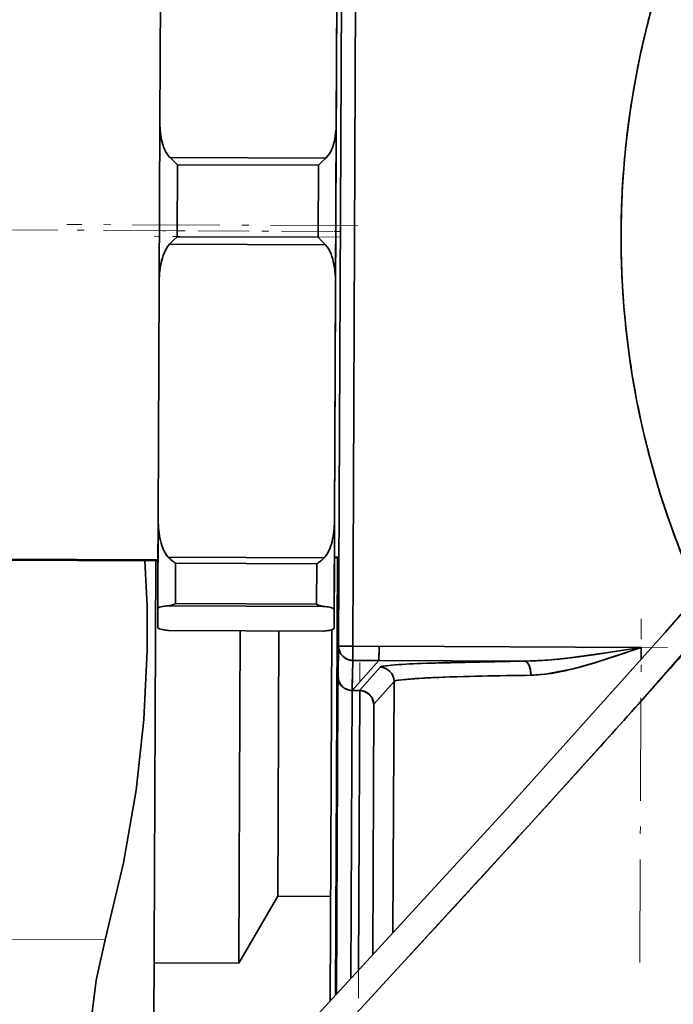
# Model space of a CAD drawing. Extents: x 0 to 210, y 0 to 297.
# Drawn here: x 89 to 99, y 87 to 101 of the extents above; entities that cross this region are included whole.
import ezdxf

# ---------------------------------------------------------------- set-up
doc = ezdxf.new("R2010")
doc.units = 0
doc.linetypes.add('DASHDOT', pattern=[18.5, 12, -3, 0.5, -3])

msp = doc.modelspace()

# ---------------------------------------------------------------- linework, layer by layer
at = {"color": 7, "linetype": 'DASHDOT', "lineweight": 13, "ltscale": 0.364437}
msp.add_line((94.220551, 105.676842), (94.156944, 91.099487), dxfattribs=at)
at = {"color": 7, "lineweight": 35}
for p, q in [((93.96312, 92.515091), (94.014381, 104.263031)), ((93.96312, 92.515091), (94.014381, 104.263031)), ((94.214378, 104.262154), (94.163116, 92.514221)), ((94.163116, 92.514221), (94.214378, 104.262154)), ((91.443695, 103.005234), (91.430382, 99.954201)), ((91.443695, 103.005234), (91.430382, 99.954201)), ((93.943756, 103.014305), (93.905815, 94.318398)), ((93.930359, 99.943298), (93.943672, 102.994324)), ((93.930359, 99.943298), (93.943672, 102.994324)), ((98.356277, 101.385422), (98.316719, 101.228195)), ((98.090401, 100.059036), (98.068184, 99.896568)), ((91.430382, 99.954201), (91.420326, 97.64904)), ((91.430382, 99.954201), (91.425392, 98.80983)), ((93.920303, 97.63813), (93.930359, 99.943298)), ((93.925369, 98.79892), (93.930359, 99.943298)), ((98.068184, 99.896568), (98.050087, 99.750458)), ((91.573883, 99.436501), (93.782349, 99.426865)), ((93.782349, 99.426865), (91.573883, 99.436501)), ((91.573883, 99.436501), (91.62516, 99.387253)), ((91.62516, 99.387253), (91.573883, 99.436501)), ((93.782349, 99.426865), (93.730644, 99.378067)), ((93.730644, 99.378067), (93.782349, 99.426865)), ((91.62516, 99.387253), (91.677681, 99.334732)), ((91.677681, 99.334732), (91.62516, 99.387253)), ((91.677681, 99.334732), (91.673233, 98.315002)), ((91.673233, 98.315002), (91.677681, 99.334732)), ((93.677666, 99.326004), (91.677681, 99.334732)), ((91.677681, 99.334732), (93.677666, 99.326004)), ((93.673218, 98.306274), (93.677666, 99.326004)), ((93.677666, 99.326004), (93.673218, 98.306274)), ((93.730644, 99.378067), (93.677666, 99.326004)), ((93.677666, 99.326004), (93.730644, 99.378067)), ((91.425392, 98.80983), (91.420326, 97.64904)), ((93.920303, 97.63813), (93.925369, 98.79892)), ((91.673233, 98.315002), (91.620247, 98.261467)), ((91.620247, 98.261467), (91.673233, 98.315002)), ((91.673233, 98.315002), (93.673218, 98.306274)), ((93.673218, 98.306274), (91.673233, 98.315002)), ((91.620247, 98.261467), (91.568527, 98.209534)), ((91.568527, 98.209534), (91.620247, 98.261467)), ((93.776993, 98.199898), (91.568527, 98.209534)), ((91.568527, 98.209534), (93.776993, 98.199898)), ((93.673218, 98.306274), (93.725731, 98.252281)), ((93.725731, 98.252281), (93.673218, 98.306274)), ((93.725731, 98.252281), (93.776993, 98.199898)), ((93.776993, 98.199898), (93.725731, 98.252281)), ((91.420326, 97.64904), (91.405876, 94.337967)), ((91.420326, 97.64904), (91.405876, 94.337967)), ((93.905853, 94.327057), (93.920303, 97.63813)), ((93.905853, 94.327057), (93.920303, 97.63813)), ((98.054878, 96.846016), (98.080727, 96.646194)), ((98.291656, 95.512794), (98.329964, 95.354706)), ((91.405876, 94.337967), (91.40023, 93.04406)), ((91.405876, 94.337967), (91.402634, 93.594681)), ((93.900208, 93.03315), (93.905853, 94.327057)), ((93.902611, 93.583771), (93.905853, 94.327057)), ((93.905853, 94.327057), (93.90345, 93.77594)), ((91.403206, 93.725304), (88.403229, 93.738388)), ((91.403259, 93.736969), (88.403282, 93.750061)), ((88.403282, 93.750061), (91.403259, 93.736969)), ((91.341843, 86.982239), (91.371269, 93.725441)), ((91.549187, 93.776199), (93.757652, 93.766556)), ((93.757652, 93.766556), (91.549187, 93.776199)), ((93.903397, 93.764389), (93.899078, 92.773109)), ((93.90345, 93.77594), (93.903397, 93.764549)), ((93.968567, 93.764107), (93.903397, 93.764389)), ((93.968613, 93.77565), (93.90345, 93.77594)), ((93.90345, 93.77594), (93.968613, 93.77565)), ((93.919037, 87.571098), (93.94606, 93.764198)), ((93.919037, 87.571098), (93.94606, 93.764198)), ((93.96357, 93.76442), (93.956245, 92.085686)), ((93.963562, 93.764122), (93.956253, 92.089081)), ((91.402634, 93.594681), (91.40023, 93.04406)), ((91.653053, 93.690567), (91.650558, 93.118187)), ((91.650558, 93.118187), (91.653053, 93.690567)), ((93.653038, 93.681839), (91.653053, 93.690567)), ((91.653053, 93.690567), (93.653038, 93.681839)), ((93.650543, 93.109459), (93.653038, 93.681839)), ((93.653038, 93.681839), (93.650543, 93.109459)), ((93.900208, 93.03315), (93.902611, 93.583771)), ((91.40023, 93.04406), (91.399094, 92.784019)), ((91.40023, 93.04406), (91.399094, 92.784019)), ((93.754646, 93.07785), (91.546181, 93.087494)), ((93.754646, 93.07785), (91.546181, 93.087494)), ((91.650558, 93.118187), (93.650543, 93.109459)), ((93.650543, 93.109459), (91.650558, 93.118187)), ((93.899078, 92.773109), (93.900208, 93.03315)), ((93.899078, 92.773109), (93.900208, 93.03315)), ((91.544662, 92.739319), (93.753128, 92.729675)), ((91.544662, 92.739319), (93.753128, 92.729675)), ((91.544662, 92.739319), (91.560646, 92.738625)), ((93.737137, 92.729126), (91.560646, 92.738625)), ((92.568474, 92.734276), (92.553513, 89.306236)), ((93.116951, 92.73246), (93.105629, 90.137543)), ((93.844086, 87.489723), (93.867027, 92.748245)), ((93.867027, 92.748177), (93.844086, 87.489723)), ((93.737137, 92.729126), (93.753128, 92.729675)), ((93.956261, 92.089249), (93.96312, 92.515091)), ((93.96312, 92.515091), (93.956261, 92.089249)), ((94.163116, 92.514221), (93.963219, 92.515091)), ((93.963219, 92.515091), (94.163116, 92.514221)), ((94.163116, 92.514221), (94.162369, 92.314308)), ((94.162598, 92.374916), (94.163116, 92.514221)), ((94.163116, 92.514221), (94.532486, 92.512833)), ((94.532486, 92.512833), (94.163116, 92.514221)), ((94.532494, 92.513535), (98.250122, 92.497314)), ((94.532494, 92.513535), (98.250122, 92.497314)), ((98.250114, 92.496605), (97.856133, 92.364342)), ((98.250114, 92.496605), (98.249367, 92.325027)), ((98.250114, 92.496605), (98.249367, 92.325027)), ((94.123352, 92.318298), (94.142761, 92.315346)), ((94.142761, 92.315346), (94.15255, 92.31459)), ((94.15255, 92.31459), (94.162369, 92.314308)), ((94.155373, 91.888367), (94.162369, 92.314308)), ((94.162369, 92.314308), (94.158897, 92.101372)), ((94.531624, 92.31292), (94.162369, 92.314308)), ((94.162369, 92.314308), (94.531624, 92.31292)), ((94.162392, 92.314499), (94.16243, 92.3312)), ((94.16243, 92.3312), (94.162598, 92.374916)), ((94.531631, 92.313622), (96.599602, 92.304604)), ((94.531616, 92.31292), (94.155304, 91.888298)), ((94.155304, 91.888298), (94.531616, 92.31292)), ((94.258392, 91.887825), (94.550133, 92.217003)), ((94.258408, 91.887825), (94.550133, 92.217003)), ((96.599602, 92.303894), (94.531631, 92.31292)), ((93.954498, 92.081764), (93.953354, 91.825005)), ((93.954491, 92.081764), (93.953354, 91.825005)), ((93.956253, 92.089081), (93.954491, 92.081657)), ((93.956253, 92.089081), (93.954498, 92.081657)), ((93.954498, 92.081436), (93.954506, 92.080826)), ((93.954514, 92.080391), (93.954536, 92.079407)), ((93.954536, 92.079407), (93.955383, 92.065697)), ((93.955383, 92.065697), (93.957642, 92.049698)), ((94.158897, 92.101372), (94.15715, 91.994881)), ((93.981827, 91.985878), (93.991943, 91.970657)), ((94.15715, 91.994881), (94.155373, 91.888367)), ((94.749191, 92.01622), (94.462509, 91.692734)), ((94.749191, 92.01622), (94.462509, 91.692734)), ((94.73365, 88.455597), (94.749191, 92.01622)), ((94.749191, 92.01622), (94.73365, 88.455597)), ((93.953354, 91.825005), (93.934868, 87.588287)), ((93.953354, 91.825005), (93.934868, 87.588287)), ((94.137299, 87.808044), (94.155106, 91.888275)), ((94.137413, 87.808174), (94.15522, 91.888275)), ((94.15519, 91.888229), (94.259995, 91.887749)), ((94.15519, 91.888229), (94.259995, 91.887749)), ((94.244812, 87.924759), (94.2621, 91.887772)), ((94.2621, 91.887772), (94.244812, 87.924759)), ((94.262306, 91.887695), (94.263275, 91.887672)), ((94.462509, 91.692734), (94.447029, 88.144302)), ((94.462509, 91.692734), (94.447029, 88.144302)), ((93.105629, 90.137543), (93.100555, 88.974586)), ((92.553513, 89.306236), (92.547935, 88.026985)), ((93.100555, 88.974586), (92.547935, 88.026985)), ((93.850525, 88.971313), (93.100555, 88.974586)), ((92.547935, 88.026985), (91.346428, 88.032227)), ((94.216797, 87.317322), (94.95903, 88.12291))]:
    msp.add_line(p, q, dxfattribs=at)
at = {"color": 7, "linetype": 'DASHDOT', "lineweight": 13, "ltscale": 0.103063}
msp.add_line((94.235519, 98.469727), (90.113045, 98.487709), dxfattribs=at)
at = {"color": 7, "linetype": 'DASHDOT', "lineweight": 13, "ltscale": 0.091222}
msp.add_line((91.727676, 98.398926), (88.078812, 98.414848), dxfattribs=at)
at = {"color": 7, "linetype": 'DASHDOT', "lineweight": 13, "ltscale": 0.066261}
msp.add_line((93.998337, 98.308334), (91.347908, 98.319901), dxfattribs=at)
at = {"color": 7, "linetype": 'DASHDOT', "lineweight": 13, "ltscale": 0.060267}
msp.add_line((93.878922, 98.389542), (91.468262, 98.400063), dxfattribs=at)
at = {"color": 7, "linetype": 'DASHDOT', "lineweight": 13, "ltscale": 0.003093}
msp.add_line((93.999054, 98.389015), (93.875328, 98.389557), dxfattribs=at)
at = {"color": 7, "linetype": 'DASHDOT', "lineweight": 13, "ltscale": 0.121689}
msp.add_line((98.230652, 88.034706), (98.251884, 92.902237), dxfattribs=at)
at = {"color": 7, "linetype": 'DASHDOT', "lineweight": 13, "ltscale": 0.111563}
msp.add_line((98.622627, 92.495689), (94.160156, 92.51516), dxfattribs=at)
at = {"color": 7, "linetype": 'DASHDOT', "lineweight": 13, "ltscale": 0.118915}
msp.add_line((94.244408, 87.528374), (94.26516, 92.284912), dxfattribs=at)
at = {"color": 7, "lineweight": 13}
msp.add_line((84.435776, 88.396309), (90.656807, 88.355591), dxfattribs=at)
at = {"color": 7, "lineweight": 35}
for points in [[(93.474998, 86.511337), (96.6474, 89.964035), (98.206985, 91.689865), (100.517303, 94.328796), (101.287331, 95.208778), (102.079659, 96.06881), (102.490883, 96.484146), (102.884216, 96.855316), (103.291565, 97.20919), (103.903656, 97.677711), (104.22493, 97.890724), (104.558884, 98.086472), (105.110359, 98.351776), (105.631943, 98.533974), (105.905357, 98.601601)], [(93.183586, 86.772148), (96.396896, 90.269745), (98.589844, 92.708885), (100.506081, 94.912621), (101.218597, 95.717758)], [(90.656807, 88.355591), (90.912445, 89.444847), (91.092422, 90.478447), (91.203827, 91.475517), (91.250977, 92.453545), (91.248055, 93.08815), (91.218597, 93.726105)], [(91.426346, 93.066864), (91.408318, 93.057419), (91.40316, 93.052284), (91.40023, 93.04406)], [(93.900208, 93.03315), (93.897385, 93.041351), (93.892326, 93.046509), (93.874573, 93.056068)], [(91.399094, 92.784019), (91.401917, 92.775818), (91.406982, 92.77066), (91.424728, 92.761101)], [(93.872955, 92.750305), (93.890984, 92.75975), (93.896149, 92.764885), (93.899078, 92.773109)], [(94.531631, 92.31292), (94.53183, 92.313553), (94.532249, 92.316757), (94.537567, 92.51281)], [(96.599609, 92.303894), (96.981339, 92.323196), (97.237137, 92.349106), (97.749184, 92.418915), (98.250114, 92.496605)], [(98.250114, 92.496605), (97.62429, 92.290352), (97.305542, 92.199936), (96.893692, 92.119217), (96.687912, 92.1036)], [(97.25354, 92.351166), (97.575829, 92.393692), (98.250114, 92.496605)], [(94.550133, 92.217003), (94.551773, 92.218483), (94.557083, 92.22142), (94.588821, 92.230103), (94.814056, 92.253952), (95.13372, 92.271072), (96.599609, 92.303894)], [(94.550133, 92.217003), (94.554733, 92.220306), (94.573868, 92.22683), (94.710739, 92.245667)], [(96.687912, 92.1036), (96.681313, 92.175598), (96.661346, 92.24395), (96.637833, 92.281799), (96.623291, 92.29512), (96.607513, 92.302788), (96.599617, 92.303894)], [(96.687912, 92.1036), (95.534775, 92.079559), (95.092873, 92.059563), (94.806229, 92.033104), (94.762474, 92.023285), (94.751495, 92.018257), (94.749191, 92.01622)], [(94.901123, 92.044922), (94.7798, 92.028), (94.755272, 92.020401), (94.749191, 92.01622)], [(94.263428, 91.887665), (94.330498, 91.873688), (94.392982, 91.837204), (94.434326, 91.790253), (94.462509, 91.692734)], [(90.656807, 88.355591), (90.52829, 87.784828), (90.470093, 87.329414), (90.467987, 87.126709), (90.488701, 86.96888), (90.519684, 86.881424), (90.564217, 86.82254), (90.649979, 86.790894)]]:
    msp.add_lwpolyline(points, dxfattribs=at)
for centre, radius, start, end in [((110.216087, 98.31826), 12.25, 89.749997, 204.448493), ((110.209244, 98.319969), 12.242956, 162.873224, 168.501464), ((110.209099, 98.31929), 12.242948, 168.498226, 174.126466), ((92.925735, 99.944473), 1.495372, 179.627131, 184.793695), ((92.69606, 99.933586), 1.265656, 179.066906, 191.260573), ((92.666862, 99.933548), 1.263344, 348.166153, 0.441933), ((92.435654, 99.946587), 1.494689, 354.688128, 359.873744), ((92.523987, 99.909271), 1.092034, 184.714711, 191.772127), ((92.839027, 99.907524), 1.089389, 347.648795, 354.769797), ((92.146873, 99.827759), 0.706134, 191.540132, 202.643424), ((92.143127, 99.826591), 0.702224, 191.508153, 202.673423), ((93.219444, 99.820969), 0.699164, 336.723304, 347.909407), ((93.215729, 99.822166), 0.703057, 336.753359, 347.877366), ((110.209038, 98.318604), 12.242955, 174.123228, 179.751468), ((91.823418, 99.684898), 0.352346, 201.45478, 224.869393), ((91.827599, 99.687355), 0.357099, 201.576166, 224.675251), ((93.531761, 99.679573), 0.356136, 314.758804, 337.763652), ((93.535614, 99.67662), 0.351375, 314.650727, 337.97048), ((110.20903, 98.317909), 12.242946, 179.748217, 185.37646), ((91.854782, 97.945145), 0.389954, 137.274303, 159.529614), ((91.850609, 97.948143), 0.384908, 137.179404, 159.72926), ((93.491882, 97.940071), 0.386031, 19.703598, 42.343529), ((93.487305, 97.937637), 0.391117, 19.813332, 42.155381), ((92.242935, 97.783432), 0.810658, 158.415323, 168.811349), ((92.238754, 97.784668), 0.80631, 158.388139, 168.840364), ((93.099525, 97.779877), 0.810013, 10.583405, 21.014672), ((93.095314, 97.778671), 0.814381, 10.61236, 20.987549), ((92.90451, 97.659286), 1.484029, 169.065733, 180.395545), ((92.698509, 97.688049), 1.276196, 168.579328, 175.164381), ((92.639359, 97.687897), 1.279371, 4.321449, 10.847442), ((92.433495, 97.661156), 1.486792, 359.112763, 10.366571), ((93.179634, 97.64489), 1.7593, 175.084632, 179.864863), ((92.16021, 97.649315), 1.760112, 359.635957, 4.398617), ((110.209106, 98.317223), 12.242953, 185.373223, 191.001463), ((110.249825, 98.322182), 12.283968, 185.524279, 186.901928), ((110.209236, 98.316544), 12.242951, 190.998225, 196.626465), ((110.209442, 98.31588), 12.242951, 196.623227, 202.251467), ((93.165298, 94.326759), 1.759445, 179.634959, 184.399429), ((92.892685, 94.314941), 1.486792, 179.112763, 190.366569), ((92.421661, 94.316811), 1.484029, 349.065729, 0.395545), ((92.147217, 94.331177), 1.758629, 355.08381, 359.865868), ((92.686081, 94.288101), 1.278621, 184.319434, 190.849259), ((92.628426, 94.287941), 1.275436, 348.577466, 355.166447), ((92.230164, 94.197227), 0.813651, 190.607497, 200.992021), ((92.226654, 94.19622), 0.810013, 190.5834, 201.01467), ((93.083939, 94.192459), 0.809933, 338.410849, 348.816219), ((93.087425, 94.191422), 0.80631, 338.388146, 348.840366), ((91.834297, 94.036026), 0.386031, 199.703602, 222.343534), ((91.838203, 94.038048), 0.390338, 199.789553, 222.176673), ((93.472015, 94.030556), 0.389226, 317.254282, 339.551645), ((93.475571, 94.027954), 0.384908, 317.17941, 339.72926), ((92.005844, 94.222878), 0.638795, 224.367183, 230.610959), ((92.023331, 94.241829), 0.664547, 224.481288, 230.482907), ((91.970078, 94.177231), 0.580822, 230.480024, 236.918584), ((91.97084, 94.178238), 0.582082, 230.485502, 236.910101), ((93.339516, 94.172264), 0.582082, 302.589904, 309.014496), ((93.340271, 94.171249), 0.580822, 302.581414, 309.019973), ((93.304909, 94.217209), 0.638795, 308.889046, 315.132825), ((93.28759, 94.236313), 0.664547, 309.017091, 315.01871), ((91.416176, 93.042969), 0.016032, 128.583311, 176.085528), ((91.447021, 93.005508), 0.064677, 108.62601, 129.251481), ((91.50946, 92.834694), 0.246639, 99.827156, 109.697892), ((91.510628, 92.830315), 0.251157, 99.917881, 109.610644), ((91.593178, 92.375252), 0.713736, 93.775028, 100.153611), ((91.596848, 92.346794), 0.742386, 93.913004, 100.04521), ((91.526085, 93.333183), 0.24653, 274.675563, 286.889682), ((91.525085, 93.338814), 0.252221, 274.79811, 286.735744), ((91.501518, 93.417015), 0.333921, 286.743837, 296.507204), ((91.50145, 93.417191), 0.334104, 286.74674, 296.504792), ((93.802246, 93.40715), 0.334104, 242.995212, 252.753264), ((93.802177, 93.406982), 0.333921, 242.992794, 252.756167), ((93.777931, 93.328979), 0.252221, 252.764261, 264.701888), ((93.776886, 93.323357), 0.24653, 252.610322, 264.824435), ((93.697601, 92.33728), 0.742724, 79.43525, 85.595323), ((93.701553, 92.368324), 0.711469, 79.28959, 85.720513), ((93.788605, 92.822777), 0.24867, 69.771202, 79.538919), ((93.789803, 92.82711), 0.244193, 69.683209, 79.630443), ((93.853424, 92.995575), 0.064026, 50.113224, 70.726623), ((93.884285, 93.032211), 0.016002, 3.380592, 50.779984), ((-29.59269, 205.966217), 171.440598, 317.903075, 318.781642), ((91.414879, 92.784882), 0.01585, 183.126282, 231.003108), ((91.445358, 92.820679), 0.062984, 229.943131, 250.900821), ((91.509018, 92.988297), 0.242374, 249.646102, 259.668114), ((91.509506, 92.990059), 0.244193, 249.68321, 259.630438), ((91.596237, 93.43853), 0.701062, 259.254921, 265.781386), ((91.597755, 93.448845), 0.711469, 259.289592, 265.720515), ((93.707237, 93.43158), 0.703354, 273.740516, 280.213343), ((93.706131, 93.441917), 0.713736, 273.775023, 280.153606), ((93.789841, 92.982475), 0.246639, 279.827151, 289.697887), ((93.790314, 92.980698), 0.244805, 279.789824, 289.734654), ((93.852806, 92.810715), 0.063608, 288.44894, 309.424321), ((93.88327, 92.774124), 0.015879, 308.357971, 356.34229), ((94.163071, 92.514275), 0.199958, 179.765347, 269.798418), ((94.162994, 92.514236), 0.19988, 179.754132, 224.782076), ((89.720261, 92.536583), 4.816924, 357.346876, 359.725637), ((94.163109, 92.514343), 0.200034, 224.782226, 247.283977), ((94.163147, 92.514481), 0.200179, 247.287802, 258.531673), ((96.504265, 98.151405), 5.847994, 270.934156, 277.360715), ((94.834282, 101.40567), 9.532886, 286.009114, 288.480994), ((94.54908, 92.016891), 0.200115, 359.808008, 89.698668), ((94.54908, 92.016891), 0.200115, 359.808134, 89.698573), ((95.453346, 83.278862), 8.997676, 92.066749, 94.734287), ((96.466858, 59.138794), 33.159138, 91.197109, 92.312582), ((97.288269, 22.806725), 69.500556, 90.567735, 91.24837), ((96.148773, 96.795639), 4.738924, 281.244203, 286.104491), ((94.1315, 92.081947), 0.176989, 180.059363, 190.77664), ((94.15638, 92.088379), 0.200128, 179.799225, 269.688643), ((94.156273, 92.088257), 0.20002, 179.765033, 269.718566), ((94.145187, 92.084427), 0.190738, 190.491493, 200.515028), ((94.15136, 92.086975), 0.19743, 191.131728, 200.709853), ((95.609756, 83.95813), 8.117946, 92.210416, 95.007925), ((97.046265, 47.096291), 45.00835, 90.456184, 92.227853), ((96.615204, 94.412155), 2.309913, 271.803844, 281.424773), ((94.147774, 92.085365), 0.19349, 200.508034, 210.943648), ((94.146477, 92.085632), 0.19241, 200.850595, 222.377016), ((94.15287, 92.088905), 0.199703, 216.310005, 233.371913), ((94.157425, 92.095421), 0.207109, 222.337005, 233.414151), ((94.155052, 92.091911), 0.203416, 233.384685, 245.421336), ((94.156029, 92.093628), 0.205385, 245.371175, 269.754049), ((94.157738, 92.097984), 0.209779, 254.654325, 269.311255), ((94.257301, 91.679726), 0.208023, 41.763086, 88.677473), ((94.262733, 91.684822), 0.200542, 20.989364, 41.710872), ((94.27198, 91.688515), 0.190581, 1.269464, 20.949746), ((-112.406105, 280.542755), 282.884481, 317.584628, 317.939603), ((-302.250397, 454.154663), 540.143062, 317.339178, 317.571565)]:
    msp.add_arc(centre, radius, start, end, dxfattribs=at)
msp.add_ellipse((96.59874, 92.103989), major_axis=(0.002098, -0.199989), ratio=0.445811, start_param=1.564176596, end_param=3.108299343, dxfattribs=at)

doc.saveas('drawing.dxf')
